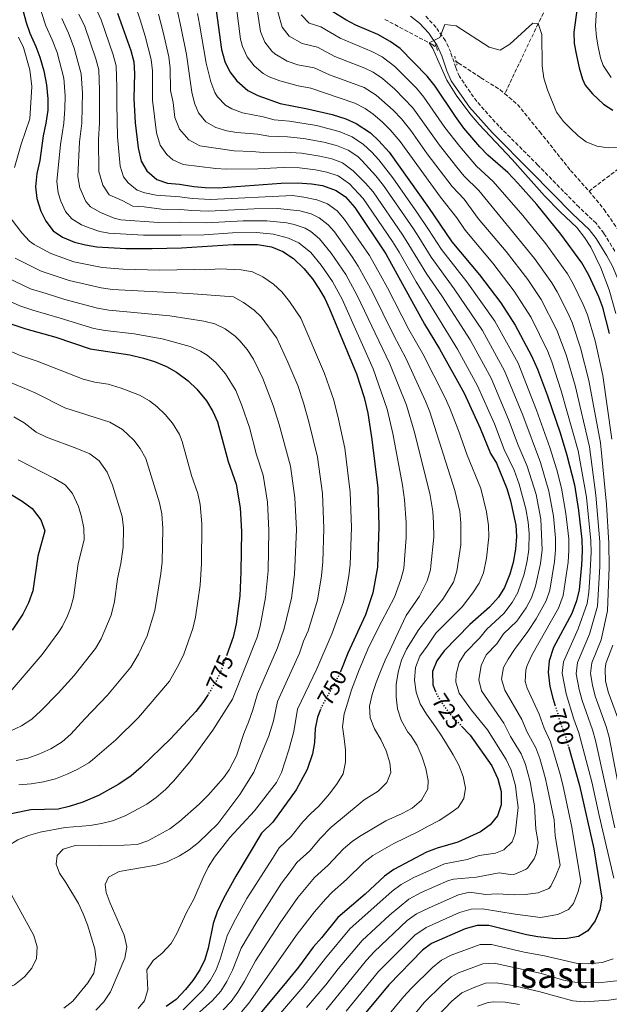
# Model space of a CAD drawing. Units: metres. Extents: x 603513 to 606943, y 4763916 to 4766282.
# Drawn here: x 604818 to 605076, y 4765386 to 4765817 of the extents above; entities that cross this region are included whole.
import ezdxf
from ezdxf.enums import TextEntityAlignment as Align

# ---------------------------------------------------------------- set-up
doc = ezdxf.new("R2010")
doc.units = ezdxf.units.M
doc.header["$MEASUREMENT"] = 0
for name, pattern in [('DGN Style 2', [1.739922, 1.043953, -0.695969]), ('DGN Style 3', [2.435891, 1.739922, -0.695969]), ('DGN Style 5', [1.217945, 0.521977, -0.695969])]:
    doc.linetypes.add(name, pattern=pattern)
for name, color, linetype, lineweight in [('Barranco lineal', 142, 'DGN Style 3', 13), ('Camino', 7, 'DGN Style 3', 0), ('Cota de curva de nivel directora', 7, 'Continuous', 0), ('Curva de nivel directora', 30, 'Continuous', 30), ('Curva de nivel directora no vista', 30, 'DGN Style 5', 30), ('Curva de nivel intermedia', 30, 'Continuous', 0), ('Margen derecho', 7, 'Continuous', 0), ('Pontón-alcantarilla (pasos de agua)', 1, 'DGN Style 2', 0), ('Texto de Área (paraje) menor', 7, 'Continuous', 0)]:
    doc.layers.add(name, color=color, linetype=linetype, lineweight=lineweight)
doc.styles.add('Style-Arial', font='arial.ttf')

msp = doc.modelspace()

# ---------------------------------------------------------------- linework, layer by layer
at = {"layer": 'Barranco lineal', "color": 142, "linetype": 'DGN Style 3', "lineweight": 13}
for points in [[(605249.66, 4766256.34, 727.73), (605248, 4766195.48, 725), (605247.19, 4766183.87, 724.8), (605245.98, 4766174.31, 724.8), (605238.58, 4766150.54, 723.24), (605227.26, 4766132.87, 720), (605207.97, 4766100.3, 715), (605198.65, 4766086.64, 713.04), (605185.56, 4766075.75, 710), (605169.38, 4766062.11, 707.85), (605157.51, 4766054.17, 705), (605135.57, 4766039.21, 703.24), (605122.9, 4766027.19, 701.87), (605116.63, 4766014.37, 700), (605112.22, 4765994.05, 695), (605106.11, 4765970.8, 692.85), (605098.79, 4765959.62, 690), (605088.58, 4765930.13, 685), (605078.97, 4765893.57, 680), (605066.4, 4765857.19, 675), (605045.27, 4765815.57, 670), (605030.63, 4765784.87, 667.6)], [(604978.13, 4765817.42, 671.67), (604998.62, 4765806.53, 670), (605000.69, 4765805.09, 669.59)], [(605009.27, 4765799.07, 667.87), (605010.38, 4765798.29, 667.65), (605020.19, 4765791.8, 667.65), (605028.49, 4765786.67, 667.65), (605030.63, 4765784.87, 667.6)], [(605030.63, 4765784.87, 667.6), (605036.23, 4765780.13, 667.46), (605046, 4765768.15, 666.87), (605059.39, 4765751.26, 666.87), (605067.6, 4765742.15, 666.87)], [(605117.89, 4765775.39, 677.46), (605113.27, 4765775.68, 675), (605097.88, 4765765.35, 670), (605067.6, 4765742.15, 666.87)], [(605067.6, 4765742.15, 666.87), (605074.13, 4765734.12, 666.87), (605080.61, 4765724.75, 666.87), (605087.05, 4765711.78, 666.67), (605091.37, 4765699.44, 666.67), (605097.99, 4765667.43, 665), (605103.01, 4765646.31, 664.61), (605105.02, 4765634.28, 664.02), (605109.62, 4765601.17, 663.83), (605112.37, 4765583.95, 663.43), (605114.64, 4765562.69, 661.67), (605114.51, 4765522.89, 660), (605114.87, 4765508.85, 659.61), (605115.71, 4765498.02, 659.41), (605117.2, 4765486.88, 658.83), (605120, 4765471.97, 658.24), (605133.38, 4765438.39, 655), (605139.05, 4765425.67, 653.83), (605144.45, 4765414.75, 653.63), (605148.1, 4765406.25, 653.63), (605150.09, 4765396.97, 653.44), (605151.2, 4765375.76, 652.85)]]:
    msp.add_polyline3d(points, dxfattribs=at)
at = {"layer": 'Camino', "color": 7, "linetype": 'DGN Style 3', "lineweight": 0}
msp.add_polyline3d([(605078.87, 4765715.88, 667.65), (605074.01, 4765723.67, 667.83), (605070.65, 4765728.05, 667.93), (605063.18, 4765735.08, 668.13), (605045.14, 4765753.56, 668.64), (605028.11, 4765770.6, 669.13), (605018.35, 4765781.43, 669.42), (605010.76, 4765792.44, 669.71), (605009.18, 4765796.32, 669.8), (605006.94, 4765803, 669.94), (605004.63, 4765808.1, 670.02), (605000.52, 4765813.92, 670.63), (604996.05, 4765818.82, 671.11)], dxfattribs=at)
at = {"layer": 'Curva de nivel directora', "color": 30, "linetype": 'Continuous', "lineweight": 30, "flags": 128}
for points, elevation in [([(605063.16, 4765829.05), (605060.96, 4765811.9), (605061.05, 4765806.9), (605062, 4765801.59), (605063.19, 4765796.15), (605064.7, 4765791.29), (605065.87, 4765788.67), (605069.08, 4765784.84), (605073.82, 4765780.33), (605078.02, 4765777.63)], 675), ([(604819.43, 4765822.03), (604820.98, 4765816.06), (604822.61, 4765811.33), (604825.29, 4765805.58), (604827.04, 4765800.89), (604828.7, 4765794.83), (604829.9, 4765788.82), (604830.46, 4765782.67), (604830.43, 4765777.67), (604829.67, 4765771.95), (604828.4, 4765766.37), (604826.94, 4765755.59), (604825.7, 4765749.81), (604825.1, 4765744.04), (604825.65, 4765738.92), (604827.35, 4765733.42), (604829.55, 4765728.93), (604832.78, 4765724.76), (604836.94, 4765721.94), (604842.19, 4765719.81), (604847.04, 4765718.57), (604852.01, 4765717.77), (604864.65, 4765717.02), (604876.19, 4765716.96), (604889, 4765717.33), (604911.69, 4765718.77), (604922.32, 4765718.82), (604928.5, 4765717.73), (604933.47, 4765715.66), (604938.16, 4765712.55), (604942.58, 4765708.26), (604946.35, 4765703.73), (604949.26, 4765699.43), (604951.85, 4765695.09), (604953.92, 4765690.54), (604965.68, 4765661.99), (604969.07, 4765651.7), (604970.68, 4765644.85), (604972.43, 4765633.32), (604975.02, 4765611.94), (604975.52, 4765595.15), (604974.88, 4765577.32), (604972.79, 4765566.02), (604969.64, 4765556.42), (604961.95, 4765539.67), (604958.79, 4765531.91)], 750), ([(604904.24, 4765821.39), (604906.54, 4765804.28), (604907.99, 4765799.03), (604910.14, 4765794.52), (604913.24, 4765790.47), (604918.08, 4765786.29), (604922.53, 4765784.01), (604932.32, 4765780.5), (604944.16, 4765778.27), (604955.08, 4765775.79), (604960.99, 4765773.78), (604965.58, 4765771.8), (604971.8, 4765767.7), (604975.54, 4765764.27), (604980.07, 4765759.17), (604997.25, 4765734.97), (605007.47, 4765719.91), (605019.56, 4765705.49), (605028.87, 4765693.25), (605035.23, 4765683.43), (605042.41, 4765670.02), (605044.97, 4765664.13), (605049.3, 4765652.38), (605054.93, 4765636.26), (605057.86, 4765626.46), (605061.12, 4765613.36), (605062.94, 4765602.15), (605064.37, 4765589.41), (605064.53, 4765584.42), (605064.19, 4765578.13), (605063.25, 4765567.36), (605062.13, 4765562.49), (605060.05, 4765557.05), (605052.02, 4765542.02), (605050.14, 4765536.24), (605049.61, 4765531.25), (605050.4, 4765525.01), (605051.75, 4765519.87), (605052.62, 4765517)], 700), ([(605076.47, 4765679.78), (605073.56, 4765691.17), (605071.81, 4765695.85), (605067.49, 4765705.26), (605064.35, 4765710.67), (605055.17, 4765723.34), (605044.72, 4765736.26), (605036.39, 4765745.66), (605031.99, 4765750.25), (605023.21, 4765757.98), (605019.74, 4765761.58), (605012.74, 4765769.82), (605008.99, 4765774.8), (605000.17, 4765788.19), (604996.68, 4765792.53), (604984.8, 4765804.64), (604980.43, 4765807.72), (604975.01, 4765810.83), (604965.37, 4765814.86), (604960.95, 4765817.2), (604951.59, 4765823.16)], 675), ([(604861.01, 4765820.12), (604866.77, 4765803.75), (604868.09, 4765798.76), (604868.51, 4765793.78), (604868.08, 4765782.74), (604868.8, 4765772.1), (604870.03, 4765761.09), (604871.35, 4765755.33), (604873.81, 4765751), (604878.21, 4765747.3), (604882.95, 4765745.71), (604888.2, 4765745.23), (604894.38, 4765744.21), (604899.36, 4765743.74), (604905.03, 4765743.65), (604932.69, 4765745.7), (604939.88, 4765745.83), (604945.91, 4765745.36), (604950.84, 4765744.58), (604956.83, 4765742.49), (604960.92, 4765739.61), (604964.94, 4765734.97), (604978.57, 4765714.72), (604995.47, 4765683.86), (605002.07, 4765673.08), (605012.85, 4765653.54), (605019.93, 4765638.23), (605024.32, 4765627.09), (605027.05, 4765622.88), (605031.49, 4765611.76), (605033.19, 4765606.39), (605035.45, 4765595.76), (605035.75, 4765590.77), (605035.4, 4765585.14), (605034.34, 4765579.31), (605032.9, 4765574.28), (605030.52, 4765568.42), (605027.87, 4765564.18), (605023.98, 4765559.83), (605015.38, 4765552.16), (605004.05, 4765540.67), (605000.88, 4765536.28), (604999.04, 4765531.61), (604999.16, 4765525.77), (605000.2, 4765523.08)], 725), ([(604814.65, 4765683.78), (604820.79, 4765681.78), (604834.01, 4765678.18), (604849.05, 4765673), (604866.37, 4765670.34), (604872.41, 4765668.97), (604877.16, 4765667.41), (604882.44, 4765665.2), (604886.83, 4765662.8), (604891.88, 4765658.92), (604895.79, 4765655.36), (604899.98, 4765650.2), (604902.71, 4765645.6), (604904.74, 4765641.03), (604909.53, 4765623.6), (604912.94, 4765613.76), (604914.68, 4765603.26), (604915.28, 4765593.01), (604915.01, 4765575.31), (604914.53, 4765564.68), (604913.03, 4765552.41), (604911.7, 4765546.59), (604908.91, 4765538.91)], 775), ([(604809.55, 4765612.13), (604819.27, 4765606.18), (604823.66, 4765603), (604827.41, 4765598.03), (604829.18, 4765593.29), (604826.05, 4765582.06), (604823.88, 4765566.99), (604822.03, 4765561.65), (604819.5, 4765556.76), (604814.79, 4765549.66)], 800), ([(604900.65, 4765521.55), (604898.37, 4765518.02), (604895.26, 4765514.1), (604884.31, 4765502.2), (604871.35, 4765489.65), (604866.97, 4765485.84), (604861.58, 4765482.11), (604852.67, 4765477.23), (604845.74, 4765474.3), (604839.86, 4765472.34), (604835, 4765471.17), (604823.01, 4765470.87), (604807.9, 4765467.84)], 775), ([(604949.92, 4765514.89), (604948.6, 4765511.61), (604947.62, 4765506.58), (604947.24, 4765500.46), (604946.37, 4765495.54), (604944.12, 4765488.64), (604939.31, 4765479.63), (604929.03, 4765465.59), (604924.13, 4765460.74), (604912.86, 4765441.82), (604907.47, 4765431.99), (604904.7, 4765426.24), (604902.88, 4765421.1), (604900.71, 4765410.32), (604899.27, 4765405.25), (604897.04, 4765400.77), (604893.93, 4765396.16), (604890.72, 4765392.11), (604886.65, 4765387.85), (604882.37, 4765384.68)], 750), ([(605011.69, 4765507.63), (605015.47, 4765503.7), (605024.93, 4765490.18), (605027.54, 4765484.56), (605028.99, 4765478.93), (605029.03, 4765473.16), (605027.4, 4765468.28), (605024.31, 4765464.34), (605019.99, 4765461.29), (605010.02, 4765456.79), (605001.03, 4765454.11), (604996.34, 4765452.37), (604981.99, 4765444.74), (604977.89, 4765441.89), (604969.44, 4765434.01), (604957.5, 4765423.75), (604950.42, 4765414.84), (604946.73, 4765410.71), (604940.25, 4765402.01), (604933.71, 4765393.9), (604923.29, 4765381.44)], 725), ([(605058.49, 4765498.73), (605063.39, 4765481.61), (605069.68, 4765453.79), (605073.17, 4765432.23), (605072.24, 4765427.02), (605070.28, 4765422.31), (605067.06, 4765417.92), (605062.94, 4765415.44), (605058.01, 4765414.58), (605052.87, 4765414.43), (605045.17, 4765415.24), (605040.21, 4765416.19), (605023.61, 4765420.16), (605018.6, 4765420.26), (605013.28, 4765418.83), (604998.6, 4765412.35), (604994.56, 4765409.4), (604979.81, 4765394.2), (604962.54, 4765373.37)], 700)]:
    msp.add_lwpolyline(points, dxfattribs=dict(at, elevation=elevation))
at = {"layer": 'Curva de nivel directora no vista', "color": 30, "linetype": 'DGN Style 5', "lineweight": 30, "flags": 128}
for points, elevation in [([(604908.91, 4765538.91), (604906.98, 4765533.59), (604904.84, 4765528.58), (604902.37, 4765524.23), (604900.65, 4765521.55)], 775), ([(604958.79, 4765531.91), (604957.92, 4765529.77), (604950.5, 4765516.34), (604949.92, 4765514.89)], 750), ([(605000.2, 4765523.08), (605000.96, 4765521.1), (605004.31, 4765515.99), (605007.47, 4765512.01), (605011.69, 4765507.63)], 725), ([(605052.62, 4765517), (605055.21, 4765508.46), (605057.17, 4765503.34), (605058.49, 4765498.73)], 700)]:
    msp.add_lwpolyline(points, dxfattribs=dict(at, elevation=elevation))
at = {"layer": 'Curva de nivel intermedia', "color": 30, "linetype": 'Continuous', "lineweight": 0, "flags": 128}
for points, elevation in [([(605071.47, 4765830.6), (605070.36, 4765814.57), (605070.79, 4765809.61), (605071.59, 4765805.41), (605072.64, 4765800.53), (605073.76, 4765797.17), (605077.26, 4765792.01)], 680), ([(605010.24, 4765472), (605012.65, 4765475.93), (605013.45, 4765480.49), (605012.38, 4765485.61), (605010.49, 4765490.47), (605008.02, 4765495.06), (605005.17, 4765499.85), (605002.44, 4765504.13), (604999.33, 4765508.72), (604996.35, 4765512.86), (604993.63, 4765517.33), (604991.8, 4765522.57), (604991.05, 4765527.7), (604991.53, 4765533.27), (604993.41, 4765538.29), (604996.65, 4765542.73), (605000.46, 4765548.34), (605011.97, 4765559.96), (605016.67, 4765565.99), (605019.42, 4765570.26), (605021.3, 4765574.89), (605022.63, 4765581.2), (605023.69, 4765590.64), (605023.46, 4765595.64), (605022.59, 4765601.59), (605020.19, 4765611.79), (605014.18, 4765626.35), (605010.43, 4765637.25), (605006.43, 4765647.23), (605004.42, 4765651.8), (604994.79, 4765670.86), (604988.68, 4765681.5), (604979.2, 4765699.82), (604976.18, 4765705.33), (604971.41, 4765713.87), (604960.42, 4765729.69), (604957.18, 4765733.5), (604953, 4765736.55), (604948.29, 4765738.37), (604942.56, 4765739.57), (604937.6, 4765740.21), (604901.84, 4765738.53), (604893.64, 4765738.98), (604888.36, 4765739.65), (604877.88, 4765740.38), (604872.97, 4765741.4), (604869.66, 4765742.62), (604865.6, 4765745.75), (604863.66, 4765748.39), (604862.1, 4765753.07), (604861.03, 4765765.99), (604860.64, 4765780.33), (604860.74, 4765787.56), (604860.43, 4765797.13), (604859.16, 4765801.97), (604853.87, 4765817.21), (604848.59, 4765828.96)], 730), ([(604889.77, 4765383.22), (604898.26, 4765391.73), (604901.63, 4765396.1), (604904.24, 4765400.83), (604906.03, 4765405.5), (604909.05, 4765415.66), (604911.81, 4765421.4), (604917.71, 4765432.08), (604928.83, 4765449.66), (604931.86, 4765454.25), (604937.11, 4765459.27), (604942.18, 4765465.67), (604945.71, 4765469.39), (604949.22, 4765472.56), (604953.86, 4765477.98), (604957.28, 4765482.42), (604959.82, 4765486.74), (604960.87, 4765491.81), (604960.83, 4765497.06), (604960.22, 4765502.25), (604959.6, 4765507.37), (604960.33, 4765512.96), (604961.9, 4765518.09), (604963.53, 4765523.49), (604966.92, 4765532.3), (604971.02, 4765542.33), (604976.76, 4765553.6), (604982.28, 4765564.12), (604985.16, 4765571.9), (604986.49, 4765576.71), (604987.42, 4765590.27), (604987.49, 4765596.85), (604986.77, 4765606.83), (604985.79, 4765613.19), (604981.61, 4765635.93), (604979.11, 4765646.59), (604972.96, 4765664.21), (604959.38, 4765694.74), (604955.12, 4765702.49), (604950.19, 4765709.7), (604945.63, 4765715.2), (604940.49, 4765719.49), (604935.95, 4765721.6), (604929.34, 4765723.32), (604921.85, 4765724.01), (604911.35, 4765723.82), (604898.99, 4765723.06), (604888.84, 4765722.91), (604872.36, 4765722.82), (604857.25, 4765723.68), (604853.29, 4765724.44), (604848.52, 4765726.05), (604845.26, 4765727.32), (604840.98, 4765730.01), (604838.26, 4765733.24), (604836.15, 4765737.8), (604834.94, 4765741.39), (604834.35, 4765746.3), (604836.05, 4765762.56), (604837.5, 4765771.98), (604837.97, 4765778.24), (604838.03, 4765783.89), (604837.44, 4765791.74), (604834.5, 4765802.85), (604832.44, 4765808.49), (604829.59, 4765814.59), (604826.25, 4765824.98)], 745), ([(604868.75, 4765823.69), (604870.97, 4765817.19), (604873.1, 4765810.06), (604875.78, 4765799.87), (604876.27, 4765794.9), (604876.33, 4765782.01), (604878.05, 4765767.77), (604879.73, 4765762.36), (604882.54, 4765758.23), (604885.21, 4765755.94), (604889.77, 4765753.86), (604904.09, 4765752.07), (604908.53, 4765751.72), (604922.44, 4765751.9), (604933.6, 4765752.47), (604940.74, 4765752.32), (604947.74, 4765751.44), (604952.64, 4765750.47), (604957.61, 4765748.85), (604962.64, 4765745.4), (604968.59, 4765738.91), (604981.39, 4765720.14), (604984.33, 4765715.38), (604991.89, 4765702.32), (605009.98, 4765672.81), (605018.76, 4765656.84), (605026.13, 4765640.11), (605030.44, 4765628.92), (605034.69, 4765619.88), (605037, 4765613.73), (605039.93, 4765602.91), (605040.95, 4765597.04), (605041.3, 4765592.05), (605041.22, 4765584.99), (605040.51, 4765580.05), (605039.12, 4765574.22), (605036.42, 4765566.15), (605033.93, 4765561.81), (605030.29, 4765557.04), (605022.71, 4765550.13), (605019.52, 4765546.12), (605013.27, 4765539.78), (605010.72, 4765535.49), (605009.3, 4765530.34), (605009.25, 4765526.86), (605010.72, 4765522.09), (605016.05, 4765514.61), (605023.02, 4765505.98), (605031.24, 4765493.04), (605033.45, 4765488.25), (605035.33, 4765481.38), (605035.78, 4765477.54), (605036.56, 4765471.92), (605035.12, 4765460.47), (605033.9, 4765456.88), (605030.27, 4765453.34), (605026.56, 4765451.92), (605019.41, 4765450.86), (605014.11, 4765449.13), (605004.27, 4765447.32), (604990.75, 4765441.24)], 720), ([(604886.99, 4765822.4), (604888.95, 4765813.62), (604891.16, 4765802.07), (604893.61, 4765785.55), (604894.71, 4765780.72), (604896.49, 4765776.41), (604899.72, 4765772.49), (604904.03, 4765770.06), (604908.86, 4765768.62), (604913.26, 4765767.9), (604922.34, 4765767.15), (604927.25, 4765766.21), (604935.42, 4765766.02), (604942.45, 4765765.29), (604951.41, 4765763.61), (604956.93, 4765762.1), (604962.08, 4765760.07), (604966.22, 4765757.26), (604968.06, 4765755.56), (604974.15, 4765748.9), (604977.49, 4765744.6), (604990.61, 4765725.65), (604992.95, 4765721.99), (604998.41, 4765713.27), (605008.54, 4765699.35), (605020.89, 4765681), (605030.59, 4765663.43), (605038.54, 4765643.88), (605046.27, 4765623.17), (605049.95, 4765610.57), (605051.94, 4765599.59), (605052.92, 4765589.96), (605052.89, 4765584.95), (605052.41, 4765579.73), (605050.44, 4765567.2), (605048.7, 4765562.52), (605044.35, 4765554.61), (605040.8, 4765549.14), (605034.83, 4765541.18), (605032.07, 4765536.99), (605030.12, 4765533.26), (605029.25, 4765528.23), (605030.63, 4765523.44), (605038.11, 4765510.53), (605040.46, 4765504.91), (605044.27, 4765498.08), (605045.98, 4765493.37), (605048.31, 4765485.15), (605049.33, 4765480.45), (605052.29, 4765466.52), (605052.76, 4765459.59), (605054.86, 4765446.65), (605053.07, 4765441.95), (605050.86, 4765437.5), (605049.96, 4765436.49), (605045.32, 4765434.6), (605039.55, 4765433.86), (605035.09, 4765433.66), (605027.38, 4765434.1), (605022.3, 4765433.82), (605015.17, 4765434.87), (605010.31, 4765433.71)], 710), ([(605067.91, 4765572.87), (605068.48, 4765583.88), (605068.32, 4765588.88), (605066.38, 4765607.97), (605062.78, 4765628.24), (605055.37, 4765654.63), (605051.27, 4765667.26), (605049.43, 4765671.91), (605042.13, 4765686.82), (605034.8, 4765698.35), (605025.42, 4765710.62), (605013.25, 4765725.06), (605009.57, 4765730.49), (605002.44, 4765739.57), (604984.75, 4765763.97), (604980.47, 4765769.05), (604976.9, 4765772.55), (604972.95, 4765775.88), (604969.42, 4765778.37), (604964.99, 4765780.7), (604945.65, 4765787.25), (604940.11, 4765788.29), (604932.11, 4765790.49), (604927.44, 4765792.26), (604924.78, 4765793.66), (604920.91, 4765797.01), (604917.84, 4765800.96), (604915.69, 4765805.62), (604914.92, 4765808.83), (604913.08, 4765822.52)], 695), ([(604892.89, 4765378.58), (604902.6, 4765387.3), (604906.19, 4765391.48), (604908.88, 4765395.72), (604911.35, 4765400.68), (604915.21, 4765410.22), (604921.98, 4765421.87), (604932.87, 4765438.74), (604936.58, 4765443.68), (604939.6, 4765447.77), (604945.19, 4765452.96), (604949.73, 4765458.33), (604954.61, 4765463.26), (604958.74, 4765466.64), (604969.06, 4765475.24), (604975.19, 4765479.07), (604978.94, 4765482.94), (604980.7, 4765487.31), (604980.35, 4765491.6), (604978.65, 4765496.78), (604976.37, 4765501.7), (604973.64, 4765506.49), (604971.62, 4765511.28), (604971.39, 4765516.41), (604972.57, 4765521.48), (604974.33, 4765526.69), (604976.22, 4765531.57), (604978.23, 4765536.52), (604980.44, 4765541.03), (604982.71, 4765546.17), (604987.51, 4765556.16), (604993.26, 4765564.64), (604996.59, 4765571.35), (604998.09, 4765576.11), (604998.3, 4765577.84), (604999.5, 4765590.39), (604999.45, 4765596.77), (604999.13, 4765601.76), (604997.74, 4765609.6), (604991.01, 4765636.91), (604987.55, 4765648.33), (604980.24, 4765666.42), (604965.99, 4765696.44), (604960.98, 4765705.55), (604954.56, 4765714.97), (604949.48, 4765721.29), (604945.63, 4765724.52), (604943.17, 4765725.93), (604938.44, 4765727.54), (604935.13, 4765728.26), (604926.38, 4765729.12), (604916.01, 4765729.08), (604899.94, 4765728.21), (604888.68, 4765728.49), (604878.89, 4765728.46), (604862.49, 4765729.58), (604859.49, 4765730.29), (604853.56, 4765732.81), (604849.19, 4765735.25), (604847.07, 4765737.61), (604844.45, 4765743.65), (604843.6, 4765748.56), (604844.38, 4765763.7), (604845.32, 4765772.01), (604845.52, 4765778.94), (604845.6, 4765785.11), (604845.11, 4765793.53), (604841.95, 4765804.81), (604839.58, 4765811.39), (604836.56, 4765817.84)], 740), ([(604907.33, 4765383.23), (604910.74, 4765386.89), (604913.68, 4765390.96), (604916.66, 4765395.86), (604921.38, 4765404.78), (604932.22, 4765421.4), (604940.05, 4765432.44), (604944.33, 4765437.7), (604947.33, 4765441.28), (604953.28, 4765446.64), (604959.95, 4765453.83), (604963.74, 4765457.09), (604967.04, 4765459.29), (604978.47, 4765466.04), (604985.62, 4765469.36), (604990.09, 4765471.63), (604994.17, 4765475.12), (604996.95, 4765480.08), (604997.05, 4765483.8), (604995.99, 4765488.98), (604994.42, 4765493.97), (604992.2, 4765499.08), (604989.48, 4765503.55), (604988.18, 4765505.01), (604985.2, 4765510.18), (604983.62, 4765515.17), (604983.01, 4765520.49), (604983.1, 4765525.87), (604983.89, 4765531.26), (604985.33, 4765536.53), (604987.66, 4765541.29), (604992.98, 4765550.05), (604999.77, 4765558.64), (605003.55, 4765563.28), (605008.11, 4765570.76), (605009.7, 4765575.5), (605011.38, 4765587.14), (605011.41, 4765596.7), (605010.92, 4765601.68), (605008.81, 4765610.94), (604997.82, 4765645.42), (604995.98, 4765650.06), (604987.51, 4765668.64), (604981.9, 4765679.13), (604972.59, 4765698.13), (604969.53, 4765703.72), (604966.49, 4765709.23), (604963.76, 4765713.41), (604955.99, 4765724.28), (604953.33, 4765727.37), (604949.36, 4765730.51), (604945.76, 4765732.26), (604940.93, 4765733.48), (604931.02, 4765734.51), (604920.92, 4765734.38), (604900.89, 4765733.37), (604893.59, 4765733.64), (604888.52, 4765734.07), (604880.24, 4765734.21), (604872.72, 4765735.2), (604867.73, 4765735.49), (604863.1, 4765738.03), (604857.32, 4765740.55), (604854.63, 4765744.77), (604852.85, 4765750.81), (604852.7, 4765764.85), (604853.15, 4765772.04), (604853.08, 4765779.63), (604853.17, 4765786.34), (604852.77, 4765795.33), (604851.54, 4765800.18), (604846.72, 4765814.3), (604844.09, 4765819.75)], 735), ([(604878.98, 4765819.8), (604881.03, 4765811.84), (604883.47, 4765800.97), (604884.04, 4765796), (604884.24, 4765786.26), (604885.34, 4765781.07), (604886.08, 4765774.46), (604888.11, 4765769.38), (604892.22, 4765764.57), (604897, 4765761.94), (604912.03, 4765759.79), (604919.89, 4765759.56), (604924.92, 4765759.05), (604934.51, 4765759.25), (604941.59, 4765758.8), (604949.58, 4765757.53), (604954.9, 4765756.26), (604959.62, 4765754.61), (604964.22, 4765751.07), (604969.69, 4765745.62), (604972.96, 4765741.86), (604986, 4765722.89), (604988.64, 4765718.68), (604996.57, 4765705.73), (605003.04, 4765696.29), (605015.45, 4765676.91), (605024.68, 4765660.13), (605032.34, 4765642), (605036.56, 4765630.76), (605040.48, 4765621.53), (605044.36, 4765609.18), (605046.44, 4765598.32), (605047.05, 4765584.85), (605046.28, 4765578.84), (605044.04, 4765568.98), (605042.33, 4765563.87), (605039.94, 4765559.48), (605035.98, 4765553.7), (605030.04, 4765548.1), (605027.18, 4765543.65), (605022.49, 4765538.89), (605020.37, 4765534.27), (605019.34, 4765527.96), (605020.48, 4765523.09), (605030.18, 4765508.88), (605033.09, 4765503.14), (605037.83, 4765495.44), (605039.71, 4765490.8), (605041.82, 4765483.26), (605042.56, 4765479), (605043.65, 4765472.64), (605044.31, 4765462.48), (605045.27, 4765456.56), (605044.46, 4765451.69), (605043.48, 4765449.41), (605040.57, 4765445.4), (605039.76, 4765444.78), (605035.08, 4765442.78)], 715), ([(604895.98, 4765820.03), (604896.88, 4765815.4), (604899.79, 4765798.26), (604901.87, 4765790.04), (604903.7, 4765785.42), (604904.86, 4765783.44), (604908.32, 4765779.77), (604911.05, 4765778.17), (604915.77, 4765776.46), (604924.79, 4765774.73), (604929.61, 4765773.39), (604936.33, 4765772.8), (604948.22, 4765770.85), (604958.03, 4765768.25), (604963.83, 4765765.94), (604968.81, 4765762.66), (604972.44, 4765759.2), (604975.42, 4765755.84), (604981.57, 4765747.95), (604992.46, 4765732.48), (604997.27, 4765725.29), (605002.94, 4765716.59), (605014.05, 4765702.42), (605026.33, 4765685.08), (605036.5, 4765666.73), (605044.61, 4765646.12), (605050.45, 4765629.71), (605053.45, 4765620.01), (605055.53, 4765611.97), (605057.44, 4765600.87), (605058.64, 4765589.68), (605058.71, 4765584.68), (605058.35, 4765579.57), (605056.29, 4765564.84), (605054.14, 4765559.32), (605042.48, 4765538.71), (605040.44, 4765534.13), (605039.86, 4765532.26), (605039.64, 4765527.21), (605040.51, 4765524.22), (605045.66, 4765512.8), (605047.84, 4765506.69), (605050.72, 4765500.71), (605054.8, 4765487.03), (605056.11, 4765481.9), (605060.08, 4765463.3), (605064.01, 4765439.44), (605062.71, 4765434.62), (605060.71, 4765429.86), (605058.51, 4765427.21), (605053.93, 4765425.1), (605046.32, 4765423.8), (605035.18, 4765425.16), (605020.89, 4765427.48)], 705), ([(605078.86, 4765463), (605070.42, 4765501.35), (605069.12, 4765506.06), (605064.6, 4765518.88), (605063.26, 4765523.7), (605061.97, 4765530.53), (605062.5, 4765535.5), (605067.81, 4765547.88), (605071.25, 4765560.2), (605072.26, 4765577.59), (605072.28, 4765588.35), (605070.56, 4765608.85), (605067.71, 4765630.01), (605061.44, 4765656.89), (605057.57, 4765670.39), (605053.4, 4765681.24), (605046.6, 4765694.59), (605040.72, 4765703.46), (605031.28, 4765715.74), (605019.04, 4765730.21), (605012.83, 4765738.6), (605007.63, 4765744.18), (604996.61, 4765758.54), (604989.44, 4765768.76), (604985.4, 4765773.84), (604981.75, 4765777.63), (604974.23, 4765784.21), (604968.98, 4765787.55), (604953.8, 4765793.18), (604947.13, 4765796.23), (604940.03, 4765797.56), (604935.3, 4765799.16), (604929.95, 4765802.35), (604928.58, 4765803.55), (604925.49, 4765807.48), (604923.61, 4765812.19), (604922.32, 4765820.68)], 690), ([(605072.63, 4765631.79), (605067.51, 4765659.14), (605063.87, 4765673.52), (605060.12, 4765684.55), (605058.16, 4765689.14), (605053.62, 4765698.05), (605051.25, 4765702.02), (605043.68, 4765712.59), (605019.22, 4765742.48), (605012.83, 4765748.78), (605009.66, 4765752.65), (605001.99, 4765762.3), (604990.32, 4765778.62), (604982.53, 4765786.88), (604977.11, 4765791.5), (604972.93, 4765794.29), (604969.4, 4765796.01), (604956.18, 4765801.18), (604948.62, 4765805.21), (604941.85, 4765806.83), (604936.25, 4765810.09), (604933.14, 4765814), (604931.29, 4765820.82)], 685), ([(604944.89, 4765815.79), (604941.4, 4765819.39)], 680), ([(605077.58, 4765633.36), (605073.59, 4765661.4), (605070.21, 4765676.51), (605066.84, 4765687.86), (605065.02, 4765692.51), (605060.62, 4765701.5), (605058.14, 4765705.84), (605048.65, 4765718.98), (605038.55, 4765731.46), (605025.61, 4765746.37), (605018.24, 4765753.14), (605010.92, 4765761.68), (605004.35, 4765770.05), (604995.25, 4765783.41), (604992.02, 4765787.23), (604982.49, 4765796.72), (604976.89, 4765801.01), (604972.44, 4765803.32), (604958.57, 4765809.19), (604950.1, 4765814.18), (604944.89, 4765815.79)], 680), ([(605079.22, 4765688.46), (605076.31, 4765698.88), (605072.78, 4765708.47), (605068.34, 4765717.65), (605065.5, 4765721.89), (605062.14, 4765726.22), (605054.86, 4765733.07), (605048.06, 4765740.02), (605033.92, 4765756.03), (605019.38, 4765771.29), (605015.88, 4765775.49), (605009.65, 4765783.81), (605005.2, 4765790.86), (605001.1, 4765799.98), (604999.18, 4765804.72), (604997.48, 4765807.14), (605002.24, 4765809.43), (605004.38, 4765815.21), (605009.3, 4765814.67), (605023.75, 4765805.29), (605028.62, 4765803.98), (605032.9, 4765806.57), (605042.97, 4765815.74), (605045.27, 4765815.57), (605046.94, 4765810.88), (605047.06, 4765797.06), (605047.69, 4765791.68), (605049.33, 4765786.5), (605053.31, 4765776.72), (605056.3, 4765772.74), (605059.19, 4765769.84), (605062.81, 4765766.4), (605066.35, 4765763.74), (605071.01, 4765761.92), (605075.99, 4765761.2), (605082.26, 4765761.36)], 670), ([(604817.61, 4765809.71), (604819.75, 4765805.11), (604822.62, 4765795.35), (604823.47, 4765788.03), (604822.56, 4765773.78), (604818.85, 4765762.79), (604815.91, 4765752.5)], 755), ([(604812.48, 4765732.52), (604819.02, 4765723.85), (604822.48, 4765720.18), (604824.46, 4765718.78), (604831.83, 4765714.75), (604841.88, 4765711.14), (604854.29, 4765708.72), (604863.51, 4765707.91), (604879.43, 4765707.48), (604894.62, 4765707.85), (604899.67, 4765707.67), (604905.83, 4765708.06), (604915.22, 4765707.62), (604920.17, 4765706.75), (604924.68, 4765704.61), (604929.27, 4765701.4), (604932.92, 4765698.02), (604936.33, 4765693.76), (604941.32, 4765686.44), (604951.73, 4765662.21), (604955.77, 4765650.52), (604957.86, 4765642.25), (604960.53, 4765629.41), (604962.95, 4765610.2), (604963.47, 4765594.72), (604962.93, 4765578.46), (604962.26, 4765573.5), (604961.19, 4765566.88), (604959.92, 4765562.04), (604954.98, 4765548.34), (604948.34, 4765532.78), (604939.85, 4765515)], 755), ([(604816.15, 4765712.81), (604827.53, 4765707.01), (604839.87, 4765702.91), (604853.82, 4765699.69), (604858.78, 4765699.04), (604892.25, 4765697.25), (604911.83, 4765695.76), (604916.23, 4765693.4), (604920.89, 4765689.97), (604923.86, 4765687.1), (604930.76, 4765677.72), (604935.66, 4765667.11), (604939.92, 4765656.96), (604942.47, 4765649.35), (604944.83, 4765641.03), (604948.63, 4765625.5), (604950.8, 4765609.64), (604951.42, 4765594.29), (604950.98, 4765579.6), (604950.39, 4765573.57), (604948.61, 4765562.84), (604944.5, 4765549.36), (604942.41, 4765544.82), (604940.72, 4765539.66), (604931.09, 4765518.39), (604929.29, 4765509.97), (604927.23, 4765503.31)], 760), ([(604812.2, 4765704.4), (604822.89, 4765699.38), (604829.79, 4765697.28), (604837.86, 4765694.68), (604852.23, 4765690.79), (604857.17, 4765690.03), (604883.89, 4765687.5), (604898.77, 4765685.2), (604903.58, 4765683.92), (604908.17, 4765681.81), (604912.51, 4765678.6), (604914.51, 4765676.52), (604917.75, 4765672.67), (604920.53, 4765668.53), (604924.63, 4765660.01), (604929.17, 4765648.18), (604931.8, 4765639.81), (604936.73, 4765621.58), (604938.72, 4765607.72), (604939.37, 4765593.86), (604938.59, 4765574.15), (604937.27, 4765563.65), (604934.01, 4765550.37), (604931.05, 4765541.97), (604922.34, 4765521.79), (604920.32, 4765514.72), (604918.39, 4765509.42)], 765), ([(604805.7, 4765697.44), (604818.16, 4765691.8), (604823.86, 4765689.93), (604835.85, 4765686.45), (604850.64, 4765681.9), (604855.57, 4765681.06), (604868.34, 4765679.66), (604880.53, 4765677.45), (604892.8, 4765674), (604897.36, 4765671.99), (604900.2, 4765670.26), (604904.05, 4765667.08), (604908.37, 4765662.1), (604912.78, 4765654.79), (604915.5, 4765648.11), (604918.78, 4765638.58), (604921.95, 4765626.59), (604924.83, 4765617.67), (604926.67, 4765605.81), (604927.33, 4765593.43), (604926.98, 4765575.71), (604925.87, 4765564), (604923.52, 4765551.39), (604922.2, 4765546.56), (604911.34, 4765519.47), (604902.71, 4765505.89), (604892.63, 4765491.9), (604885.54, 4765483.48), (604882.04, 4765479.85), (604877.98, 4765476.31), (604873.88, 4765473.37), (604864.35, 4765468.27), (604858.78, 4765466.08)], 770), ([(604817.73, 4765481.92), (604823.24, 4765482.34), (604828.62, 4765483.15), (604833.8, 4765484.53), (604838.98, 4765486.56), (604843.64, 4765488.77), (604848.37, 4765491.56), (604850.09, 4765492.86), (604860.23, 4765501.55), (604870.23, 4765511.42), (604883.79, 4765527.37), (604887.88, 4765534.67), (604889.99, 4765539.2), (604893.95, 4765550.48), (604895.2, 4765555.32), (604897.19, 4765569.44), (604897.84, 4765578.91), (604897.98, 4765596.27), (604897.18, 4765604.76), (604896.18, 4765609.66), (604893.46, 4765617.54), (604889.27, 4765632.43), (604888.08, 4765635.45), (604885.02, 4765640.4), (604881.87, 4765644.27), (604878.24, 4765647.73), (604875, 4765650.28), (604870.68, 4765652.76), (604862.66, 4765655.78), (604856.95, 4765657.5), (604851, 4765658.42), (604845.96, 4765659.69), (604825.83, 4765667.59), (604818.34, 4765670.05), (604801.65, 4765677.4)], 780), ([(604816.59, 4765492.56), (604821.77, 4765493.62), (604826.51, 4765495.26), (604831.81, 4765497.73), (604836.72, 4765500.72), (604840.61, 4765504.08), (604846.63, 4765510.8), (604856.64, 4765521.18), (604866.82, 4765533.51), (604870.23, 4765539.19), (604873.93, 4765547.2), (604877.37, 4765558.24), (604879.91, 4765574.55), (604880.54, 4765579.51), (604880.83, 4765594.28), (604880.34, 4765600.65), (604879.43, 4765605.57), (604873.41, 4765624.96), (604870.95, 4765629.33), (604868.14, 4765633.01), (604863.18, 4765637.71), (604857.61, 4765640.89), (604837.92, 4765647.15), (604824.87, 4765653.77), (604811.07, 4765659.64)], 785), ([(604813.95, 4765505.41), (604819, 4765507.69), (604823.4, 4765510.61), (604827.48, 4765514.35), (604834.93, 4765522.06), (604842.06, 4765529.86), (604851.3, 4765541.6), (604853.9, 4765545.85), (604858.28, 4765556.33), (604859.73, 4765562.22), (604861.01, 4765572.14), (604862.51, 4765578.96), (604863.51, 4765586.1), (604863.58, 4765594.53), (604863.01, 4765599.5), (604858.87, 4765613.3), (604856.44, 4765618.9), (604852.91, 4765623.87), (604848.92, 4765626.92), (604843.16, 4765629.39), (604829.89, 4765634.36), (604825.35, 4765636.48), (604820.12, 4765640.52), (604815.57, 4765643.2)], 790), ([(605081.41, 4765476.1), (605076.38, 4765502.77), (605075.1, 4765507.41), (605070.3, 4765520.78), (605069.01, 4765525.61), (605068.21, 4765530.65), (605068.77, 4765535.36), (605072.87, 4765545.5), (605075.69, 4765558.09), (605076.32, 4765577.31), (605076.24, 4765587.82), (605075.19, 4765604.75), (605072.63, 4765631.79)], 685), ([(604817.45, 4765624.3), (604833.41, 4765616.2), (604838.08, 4765613.47), (604841.32, 4765609.66), (604843.84, 4765603.83), (604845.25, 4765599.35), (604846.31, 4765594.47), (604846.39, 4765589.28), (604843.8, 4765578.9), (604841.71, 4765564.08), (604840.38, 4765559.27), (604839.02, 4765556.04), (604836.85, 4765551.51), (604835.28, 4765549.01), (604827.97, 4765539.08), (604810.41, 4765518.55)], 795), ([(605078.43, 4765440.99), (605071.96, 4765468.39), (605068.79, 4765483.25), (605063.15, 4765504.7), (605060.92, 4765510.67), (605057.51, 4765521.78), (605055.79, 4765530.89), (605056.31, 4765535.86), (605062.75, 4765550.26), (605066.69, 4765561.34), (605067.45, 4765566.28), (605067.91, 4765572.87)], 695), ([(605081.08, 4765508.77), (605076, 4765522.68), (605074.76, 4765527.52), (605074.57, 4765532.54), (605074.98, 4765535.07), (605077.93, 4765543.12)], 680), ([(604939.85, 4765515), (604938.26, 4765505.21), (604936.08, 4765497.21), (604932.88, 4765487.31), (604930.59, 4765482.86), (604921.03, 4765470.43), (604910.15, 4765458.79), (604903.5, 4765450.24), (604900.65, 4765445.73), (604898.46, 4765441.24), (604894.5, 4765431.72), (604891.18, 4765425.86), (604886.95, 4765416.69), (604884.45, 4765412.37), (604880.6, 4765408.03), (604876.65, 4765404.89), (604873.86, 4765400.73), (604874.25, 4765391.99), (604872.87, 4765387.19), (604869.98, 4765383.85)], 755), ([(604918.39, 4765509.42), (604916.31, 4765504.38), (604913.15, 4765494.61), (604909.91, 4765488.5), (604907.41, 4765485.02), (604900.76, 4765477.37), (604896.8, 4765473.44), (604888.15, 4765465.76), (604883.96, 4765462.55), (604874.35, 4765457.28), (604869.57, 4765455.78), (604863.98, 4765455.41), (604842.06, 4765455.12), (604837.13, 4765453.74), (604834.53, 4765450.84), (604834.1, 4765447.18), (604835.54, 4765443.09), (604838.43, 4765439.01), (604843.84, 4765429.82), (604846, 4765425.3), (604847.81, 4765420.47), (604851.04, 4765410.06), (604851.71, 4765405.1), (604850.6, 4765399.35), (604848.06, 4765395.05), (604841.46, 4765386.98), (604837.45, 4765384)], 765), ([(604927.23, 4765503.31), (604920.65, 4765487.41), (604914.6, 4765477.65), (604904.94, 4765464.79), (604896.48, 4765456.62), (604892.34, 4765453.38), (604888.08, 4765450.77), (604882.7, 4765448.19), (604877.95, 4765446.6), (604861.77, 4765443.87), (604857.05, 4765441.4), (604855.53, 4765438.18), (604856, 4765434.72), (604857.73, 4765430.03), (604863.89, 4765416), (604865.02, 4765410.82), (604864.16, 4765405.94), (604857.92, 4765391.15), (604855.01, 4765386.71), (604851.54, 4765383.11)], 760), ([(604915.29, 4765382.34), (604918.48, 4765386.2), (604939.71, 4765416.38), (604947.22, 4765426.14), (604952.07, 4765431.72), (604955.07, 4765434.79), (604961.36, 4765440.33), (604968.94, 4765447.81), (604972.87, 4765450.91), (604982.05, 4765456.11), (604992.5, 4765461.3), (604997.03, 4765463.7), (605001.88, 4765466.24), (605006.16, 4765468.96), (605010.24, 4765472)], 730), ([(604858.78, 4765466.08), (604853.93, 4765464.89), (604848.98, 4765464.13), (604838.12, 4765463.21), (604827.09, 4765461.11), (604822.04, 4765459.73), (604817.31, 4765457.83), (604813.06, 4765455.19), (604809.6, 4765451.59), (604808.03, 4765447.12), (604811.18, 4765439.78), (604824.34, 4765415.83), (604825.85, 4765410.91), (604825.5, 4765405.72), (604823.48, 4765401.47), (604820.26, 4765397.65), (604815.82, 4765394.18), (604810.71, 4765392.02), (604799.6, 4765388.93), (604794.49, 4765386.58), (604790.72, 4765383.29)], 770), ([(605035.08, 4765442.78), (605033.14, 4765442.55), (605028.19, 4765443.27), (605018.21, 4765441.48), (605008.24, 4765440.55), (605005.93, 4765440), (604994.07, 4765434.68), (604988.64, 4765431.78), (604980.17, 4765424.78), (604968.15, 4765413.7), (604957.61, 4765401.27), (604952.25, 4765394.26), (604943.84, 4765384.26)], 715), ([(604990.75, 4765441.24), (604985.31, 4765438.26), (604981.34, 4765435.22), (604962.83, 4765418.73), (604952.07, 4765405.87), (604942.2, 4765393.17), (604928.79, 4765377.54)], 720), ([(605010.31, 4765433.71), (604997.45, 4765428.02), (604991.96, 4765425.31), (604987.89, 4765422.4), (604973.47, 4765408.68), (604970.09, 4765404.99), (604952.37, 4765383.27)], 710), ([(605020.89, 4765427.48), (605015.93, 4765427.39), (605010.83, 4765425.89), (604996.26, 4765419.3), (604991.21, 4765415.92), (604975.34, 4765400.04), (604961.1, 4765382.62)], 705), ([(604970.11, 4765369.4), (604986.32, 4765388.92), (604989.7, 4765392.6), (604998.97, 4765401.84), (605002.86, 4765405), (605007.22, 4765407.24), (605019.81, 4765411.83), (605024.81, 4765411.91), (605039.16, 4765408.6), (605047.98, 4765406.98), (605062.43, 4765403.5), (605067.43, 4765403.44), (605073.32, 4765403.96), (605078.12, 4765405.6)], 695), ([(604979.84, 4765367.46), (604995.36, 4765386.5), (605003.31, 4765394.41), (605007.12, 4765397.65), (605010.41, 4765399.46), (605021.01, 4765403.39), (605026.01, 4765403.67), (605046.76, 4765399.15), (605056.39, 4765396.27), (605061.3, 4765395.32), (605071.53, 4765395.03), (605082.35, 4765396.2)], 690), ([(605001.06, 4765380.37), (605007.51, 4765387.11), (605011.9, 4765390.64), (605017.52, 4765393.26), (605022.21, 4765394.95), (605026.9, 4765395.05), (605034.16, 4765393.97), (605045.53, 4765391.32), (605060.43, 4765387.26), (605065.42, 4765386.83), (605076.2, 4765387.44), (605087.21, 4765389.12)], 685), ([(605018.68, 4765384.91), (605023.41, 4765386.52), (605025.75, 4765386.8), (605030.76, 4765386.63), (605037.03, 4765385.62)], 680)]:
    msp.add_lwpolyline(points, dxfattribs=dict(at, elevation=elevation))
at = {"layer": 'Margen derecho', "color": 7, "linetype": 'Continuous', "lineweight": 0}
msp.add_polyline3d([(605093.64, 4765626.98, 665.87), (605085.81, 4765660.04, 666.55), (605084.75, 4765666.48, 666.68), (605083.22, 4765688.47, 667.12), (605082.61, 4765693.42, 667.22), (605081.26, 4765699.89, 667.35), (605079.76, 4765704.66, 667.45), (605077.78, 4765709.27, 667.55), (605075.32, 4765713.82, 667.65), (605070.64, 4765721.33, 667.83), (605067.6, 4765725.29, 667.93), (605060.3, 4765732.16, 668.13), (605042.22, 4765750.68, 668.64), (605025.14, 4765767.78, 669.13), (605015.12, 4765778.89, 669.42), (605007.13, 4765790.48, 669.71), (605005.33, 4765794.89, 669.8), (605003.12, 4765801.49, 669.94), (605001.05, 4765806.05, 670.02), (604997.31, 4765811.34, 670.63), (604993.27, 4765815.78, 671.11), (604989.33, 4765818.78, 671.78)], dxfattribs=at)
at = {"layer": 'Pontón-alcantarilla (pasos de agua)', "color": 1, "linetype": 'DGN Style 2', "lineweight": 0, "flags": 128}
for points, elevation in [([(605001.2, 4765803.78), (604999.93, 4765806.99)], 670), ([(605008.71, 4765801.26), (605009.71, 4765797.34)], 669.61)]:
    msp.add_lwpolyline(points, dxfattribs=dict(at, elevation=elevation))

# ---------------------------------------------------------------- texts
at = {"layer": 'Cota de curva de nivel directora', "color": 7, "linetype": 'Continuous', "lineweight": 0, "style": 'Style-Arial'}
for s, rotation, p in [('775', 66.8621, (604905.86, 4765530.98, 775)), ('750', 61.0666, (604955.01, 4765524.48, 750)), ('725', 303.2447, (605005.53, 4765514.14, 725)), ('700', 286.8603, (605055.55, 4765507.3, 700))]:
    msp.add_text(s, height=7, rotation=rotation, dxfattribs=at).set_placement(p, align=Align.MIDDLE_CENTER)
at = {"layer": 'Texto de Área (paraje) menor', "color": 7, "linetype": 'Continuous', "lineweight": 0, "style": 'Style-Arial'}
msp.add_text('Isasti', height=11.5, dxfattribs=at).set_placement((605051.97, 4765398.65, 688.2), align=Align.MIDDLE_CENTER)

doc.saveas('drawing.dxf')
